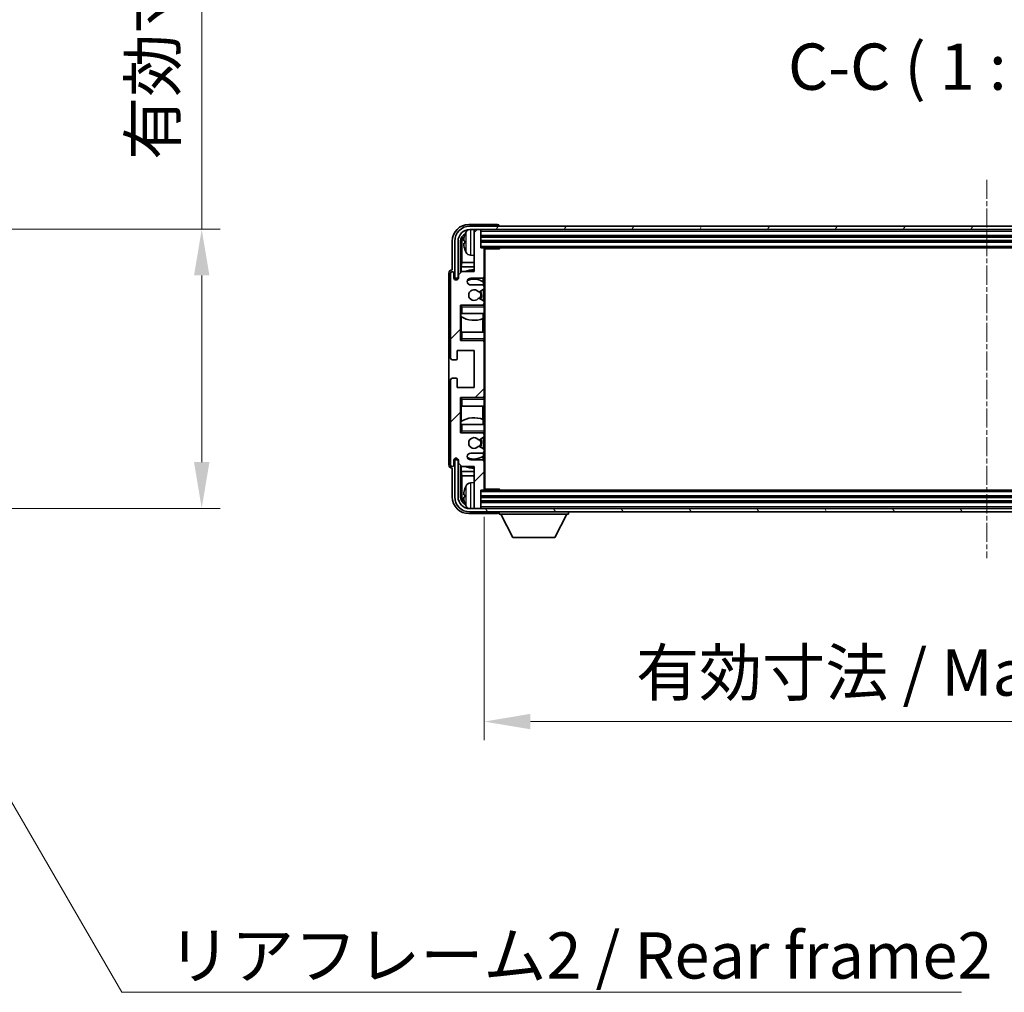
# Model space of a CAD drawing. Units: millimetres. Extents: x 60 to 11274, y 31 to 1717.
# Drawn here: x 4035 to 4328, y 1027 to 1316 of the extents above; entities that cross this region are included whole.
import ezdxf

# ---------------------------------------------------------------- set-up
doc = ezdxf.new("R2010")
doc.units = ezdxf.units.MM
doc.linetypes.add('CHAIN', pattern=[0.3543, 0.2362, -0.0295, 0.0591, -0.0295])
for name, color, linetype, lineweight in [('Centerline (ISO)', 131, 'Continuous', 18), ('Dimension (ISO)', 7, 'Continuous', 18), ('Dimension (ISO) @ 1', 7, 'Continuous', 18), ('Hatch (ISO)', 1, 'Continuous', 18), ('Symbol (ISO)', 7, 'Continuous', 18), ('Symbol (ISO) @ 1', 7, 'Continuous', 18), ('Visible (ISO)', 7, 'Continuous', 35), ('Visible Narrow (ISO)', 7, 'Continuous', 25)]:
    doc.layers.add(name, color=color, linetype=linetype, lineweight=lineweight)
doc.styles.add('Note Text (TK)', font='MS PGothic.ttf')
doc.dimstyles.new('Default - Method 1b (TK)', dxfattribs={"dimscale": 6, "dimtxt": 2.5, "dimasz": 2.5, "dimexe": 1, "dimexo": 1.5, "dimgap": 1, "dimtad": 1, "dimtoh": 1, "dimrnd": 1e-08, "dimdsep": 46, "dimtxsty": 'Note Text (TK)', "dimcen": 0.09, "dimdle": 5, "dimclrd": 100, "dimclre": 100, "dimclrt": 7, "dimadec": 1, "dimazin": 1, "dimtfac": 1, "dimtmove": 0, "dimatfit": 3, "dimfxl": 1, "dimtolj": 1, "dimlwd": -1, "dimlwe": -1, "dimarcsym": 0})
doc.dimstyles.new('Default - Method 1b (TK)$7', dxfattribs={"dimscale": 6, "dimtxt": 2.5, "dimasz": 2.5, "dimexe": 1, "dimexo": 1.5, "dimgap": 1, "dimtad": 1, "dimtoh": 1, "dimrnd": 1e-08, "dimdsep": 46, "dimtxsty": 'Note Text (TK)', "dimcen": 0.09, "dimdle": 5, "dimclrd": 100, "dimclre": 100, "dimclrt": 7, "dimadec": 1, "dimazin": 1, "dimtfac": 1, "dimtmove": 0, "dimatfit": 3, "dimfxl": 1, "dimtolj": 1, "dimlwd": -1, "dimlwe": -1, "dimarcsym": 0})

# ---------------------------------------------------------------- blocks, each defined once
blk = doc.blocks.new('*D103')
at = {"layer": 'Defpoints', "color": 0}
for p in [(3984.86, 1253.73), (3984.86, 1170.73), (4089.36, 1170.73)]:
    blk.add_point(p, dxfattribs=at)
at = {"layer": 'Dimension (ISO)', "color": 100}
for p, q in [((4089.36, 1253.73), (4089.36, 1478.62)), ((3993.11, 1253.73), (4094.86, 1253.73)), ((4089.36, 1184.48), (4089.36, 1239.98)), ((3993.11, 1170.73), (4094.86, 1170.73))]:
    blk.add_line(p, q, dxfattribs=at)
for points in [[(4087.07, 1239.98), (4091.65, 1239.98), (4089.36, 1253.73)], [(4087.07, 1184.48), (4091.65, 1184.48), (4089.36, 1170.73)]]:
    blk.add_solid(points, dxfattribs=at)
at = {"layer": 'Dimension (ISO)', "color": 7, "insert": (4074.8, 1274.37), "char_height": 13.75, "attachment_point": 4, "rotation": 90, "style": 'Note Text (TK)'}
blk.add_mtext('\\A1;\\fＭＳ Ｐゴシック|b0|i0;\\H13.7500;有効寸法 / Max dim. 83', dxfattribs=at)
blk = doc.blocks.new('*D84')
at = {"layer": 'Defpoints', "color": 0}
for p in [(4173.34, 1176.46), (4472.34, 1176.46), (4472.34, 1107.33)]:
    blk.add_point(p, dxfattribs=at)
at = {"layer": 'Dimension (ISO)', "color": 100}
for p, q in [((4173.34, 1168.21), (4173.34, 1101.83)), ((4472.34, 1168.21), (4472.34, 1101.83)), ((4187.09, 1107.33), (4458.59, 1107.33))]:
    blk.add_line(p, q, dxfattribs=at)
for points in [[(4187.09, 1109.63), (4187.09, 1105.04), (4173.34, 1107.33)], [(4458.59, 1109.63), (4458.59, 1105.04), (4472.34, 1107.33)]]:
    blk.add_solid(points, dxfattribs=at)
at = {"layer": 'Dimension (ISO)', "color": 7, "insert": (4218.51, 1121.9), "char_height": 13.75, "attachment_point": 4, "style": 'Note Text (TK)'}
blk.add_mtext('\\A1;\\fＭＳ Ｐゴシック|b0|i0;\\H13.7500;有効寸法 / Max dim. 299', dxfattribs=at)

msp = doc.modelspace()

# ---------------------------------------------------------------- hatches: boundary and pattern name
at = {"layer": 'Hatch (ISO)'}
h = msp.add_hatch(dxfattribs=at)
h.set_pattern_fill('ANSI31', color=256, scale=139.7, style=0)
h.set_pattern_definition([(45, (2336.647, -12.967), (-12.34785, 12.34785), [])])
edge = h.paths.add_edge_path()
edge.add_line((4172.8436, 1237.1608), (4169.3436, 1237.1608))
edge.add_ellipse((4169.3436, 1238.1608), major_axis=(0, -1), ratio=1, start_angle=180, end_angle=360, ccw=False)
edge.add_line((4169.3436, 1239.1608), (4172.8436, 1239.1608))
edge.add_ellipse((4172.8436, 1239.6608), major_axis=(0, -0.5), ratio=1, start_angle=0, end_angle=90)
edge.add_line((4173.3436, 1239.6608), (4173.3436, 1247.8608))
edge.add_ellipse((4173.0436, 1247.8608), major_axis=(0.3, 0), ratio=1, start_angle=0, end_angle=90)
edge.add_line((4173.0436, 1248.1608), (4172.3436, 1248.1608))
edge.add_line((4172.3436, 1248.1608), (4172.3436, 1253.3608))
edge.add_ellipse((4172.0436, 1253.3608), major_axis=(0.3, 0), ratio=1, start_angle=0, end_angle=90)
edge.add_line((4172.0436, 1253.6608), (4170.6436, 1253.6608))
edge.add_ellipse((4170.6436, 1253.3608), major_axis=(0, 0.3), ratio=1, start_angle=0, end_angle=90)
edge.add_line((4170.3436, 1253.3608), (4170.3436, 1241.1608))
edge.add_line((4170.3436, 1241.1608), (4166.6936, 1241.1608))
edge.add_line((4166.6936, 1241.1608), (4165.6936, 1240.1608))
edge.add_line((4165.6936, 1240.1608), (4165.6936, 1239.2608))
edge.add_ellipse((4165.0186, 1239.3405), major_axis=(0.675, -0.0797), ratio=1, start_angle=193.465843, end_angle=360, ccw=False)
edge.add_line((4164.3436, 1239.2608), (4164.3436, 1240.6608))
edge.add_ellipse((4163.8436, 1240.6608), major_axis=(0.5, 0), ratio=1, start_angle=0, end_angle=180)
edge.add_line((4163.3436, 1240.6608), (4163.3436, 1215.4108))
edge.add_ellipse((4163.8436, 1215.4108), major_axis=(-0.5, 0), ratio=1, start_angle=0, end_angle=90)
edge.add_line((4163.8436, 1214.9108), (4165.0436, 1214.9108))
edge.add_ellipse((4165.0436, 1215.2108), major_axis=(0, -0.3), ratio=1, start_angle=0, end_angle=90)
edge.add_line((4165.3436, 1215.2108), (4165.3436, 1217.6608))
edge.add_line((4165.3436, 1217.6608), (4170.3436, 1217.6608))
edge.add_line((4170.3436, 1217.6608), (4170.3436, 1206.6608))
edge.add_line((4170.3436, 1206.6608), (4165.3436, 1206.6608))
edge.add_line((4165.3436, 1206.6608), (4165.3436, 1209.1108))
edge.add_ellipse((4165.0436, 1209.1108), major_axis=(0.3, 0), ratio=1, start_angle=0, end_angle=90)
edge.add_line((4165.0436, 1209.4108), (4163.8436, 1209.4108))
edge.add_ellipse((4163.8436, 1208.9108), major_axis=(0, 0.5), ratio=1, start_angle=0, end_angle=90)
edge.add_line((4163.3436, 1208.9108), (4163.3436, 1183.6608))
edge.add_ellipse((4163.8436, 1183.6608), major_axis=(-0.5, 0), ratio=1, start_angle=0, end_angle=180)
edge.add_line((4164.3436, 1183.6608), (4164.3436, 1185.0608))
edge.add_ellipse((4165.0186, 1184.9811), major_axis=(-0.675, 0.0797), ratio=1, start_angle=193.465843, end_angle=360, ccw=False)
edge.add_line((4165.6936, 1185.0608), (4165.6936, 1184.1608))
edge.add_line((4165.6936, 1184.1608), (4166.6936, 1183.1608))
edge.add_line((4166.6936, 1183.1608), (4170.3436, 1183.1608))
edge.add_line((4170.3436, 1183.1608), (4170.3436, 1170.9608))
edge.add_ellipse((4170.6436, 1170.9608), major_axis=(-0.3, 0), ratio=1, start_angle=0, end_angle=90)
edge.add_line((4170.6436, 1170.6608), (4172.0436, 1170.6608))
edge.add_ellipse((4172.0436, 1170.9608), major_axis=(0, -0.3), ratio=1, start_angle=0, end_angle=90)
edge.add_line((4172.3436, 1170.9608), (4172.3436, 1176.1608))
edge.add_line((4172.3436, 1176.1608), (4173.0436, 1176.1608))
edge.add_ellipse((4173.0436, 1176.4608), major_axis=(0, -0.3), ratio=1, start_angle=0, end_angle=90)
edge.add_line((4173.3436, 1176.4608), (4173.3436, 1184.6608))
edge.add_ellipse((4172.8436, 1184.6608), major_axis=(0.5, 0), ratio=1, start_angle=0, end_angle=90)
edge.add_line((4172.8436, 1185.1608), (4169.3436, 1185.1608))
edge.add_ellipse((4169.3436, 1186.1608), major_axis=(0, -1), ratio=1, start_angle=180, end_angle=360, ccw=False)
edge.add_line((4169.3436, 1187.1608), (4172.8436, 1187.1608))
edge.add_ellipse((4172.8436, 1187.6608), major_axis=(0, -0.5), ratio=1, start_angle=0, end_angle=90)
edge.add_line((4173.3436, 1187.6608), (4173.3436, 1188.171))
edge.add_ellipse((4173.0436, 1188.171), major_axis=(0.3, 0), ratio=1, start_angle=0, end_angle=60)
edge.add_line((4173.1936, 1188.4308), (4171.9204, 1189.1659))
edge.add_ellipse((4171.7704, 1188.9061), major_axis=(0.15, 0.2598), ratio=1, start_angle=0, end_angle=78.671012)
edge.add_ellipse((4170.3436, 1190.1608), major_axis=(1.2015, -1.0566), ratio=1, start_angle=82.662386, end_angle=360, ccw=False)
edge.add_ellipse((4171.7703, 1191.4156), major_axis=(-0.2253, -0.1981), ratio=1, start_angle=0, end_angle=77.981127)
edge.add_line((4171.9171, 1191.154), (4173.1905, 1191.869))
edge.add_ellipse((4173.0436, 1192.1306), major_axis=(0.1469, -0.2616), ratio=1, start_angle=0, end_angle=60.685474)
edge.add_line((4173.3436, 1192.1306), (4173.3436, 1192.6608))
edge.add_ellipse((4172.8436, 1192.6608), major_axis=(0.5, 0), ratio=1, start_angle=0, end_angle=90)
edge.add_line((4172.8436, 1193.1608), (4166.3436, 1193.1608))
edge.add_line((4166.3436, 1193.1608), (4166.3436, 1203.6608))
edge.add_line((4166.3436, 1203.6608), (4172.8436, 1203.6608))
edge.add_ellipse((4172.8436, 1204.1608), major_axis=(0, -0.5), ratio=1, start_angle=0, end_angle=90)
edge.add_line((4173.3436, 1204.1608), (4173.3436, 1220.1608))
edge.add_ellipse((4172.8436, 1220.1608), major_axis=(0.5, 0), ratio=1, start_angle=0, end_angle=90)
edge.add_line((4172.8436, 1220.6608), (4166.3436, 1220.6608))
edge.add_line((4166.3436, 1220.6608), (4166.3436, 1231.1608))
edge.add_line((4166.3436, 1231.1608), (4172.8436, 1231.1608))
edge.add_ellipse((4172.8436, 1231.6608), major_axis=(0, -0.5), ratio=1, start_angle=0, end_angle=90)
edge.add_line((4173.3436, 1231.6608), (4173.3436, 1232.191))
edge.add_ellipse((4173.0436, 1232.191), major_axis=(0.3, 0), ratio=1, start_angle=0, end_angle=60.685474)
edge.add_line((4173.1905, 1232.4526), (4171.9171, 1233.1675))
edge.add_ellipse((4171.7703, 1232.906), major_axis=(0.1469, 0.2616), ratio=1, start_angle=0, end_angle=77.981127)
edge.add_ellipse((4170.3436, 1234.1608), major_axis=(1.2014, -1.0567), ratio=1, start_angle=82.662386, end_angle=360, ccw=False)
edge.add_ellipse((4171.7704, 1235.4155), major_axis=(-0.2253, -0.1981), ratio=1, start_angle=0, end_angle=78.671012)
edge.add_line((4171.9204, 1235.1557), (4173.1936, 1235.8908))
edge.add_ellipse((4173.0436, 1236.1506), major_axis=(0.15, -0.2598), ratio=1, start_angle=0, end_angle=60)
edge.add_line((4173.3436, 1236.1506), (4173.3436, 1236.6608))
edge.add_ellipse((4172.8436, 1236.6608), major_axis=(0.5, 0), ratio=1, start_angle=0, end_angle=90)
h = msp.add_hatch(dxfattribs=at)
h.set_pattern_fill('ANSI31', color=256, scale=139.7, angle=14.999978, style=0)
h.set_pattern_definition([(60, (2336.647, -12.967), (-15.12297, 8.73126), [])])
edge = h.paths.add_edge_path()
edge.add_ellipse((4476.5936, 1250.1608), major_axis=(0, 3.5), ratio=1, start_angle=270, end_angle=360)
edge.add_line((4476.5936, 1253.6608), (4475.0436, 1253.6608))
edge.add_line((4475.0436, 1253.6608), (4473.6436, 1253.6608))
edge.add_line((4473.6436, 1253.6608), (4172.0436, 1253.6608))
edge.add_line((4172.0436, 1253.6608), (4170.6436, 1253.6608))
edge.add_line((4170.6436, 1253.6608), (4169.0936, 1253.6608))
edge.add_ellipse((4169.0936, 1250.1608), major_axis=(-3.5, 0), ratio=1, start_angle=270, end_angle=360)
edge.add_line((4165.5936, 1250.1608), (4165.5936, 1239.1608))
edge.add_line((4165.5936, 1239.1608), (4164.5936, 1239.1608))
edge.add_line((4164.5936, 1239.1608), (4164.5936, 1250.1608))
edge.add_ellipse((4169.0936, 1250.1608), major_axis=(0, 4.5), ratio=1, start_angle=0, end_angle=90, ccw=False)
edge.add_line((4169.0936, 1254.6608), (4476.5936, 1254.6608))
edge.add_ellipse((4476.5936, 1250.1608), major_axis=(4.5, 0), ratio=1, start_angle=0, end_angle=90, ccw=False)
edge.add_line((4481.0936, 1250.1608), (4481.0936, 1239.1608))
edge.add_line((4481.0936, 1239.1608), (4480.0936, 1239.1608))
edge.add_line((4480.0936, 1239.1608), (4480.0936, 1250.1608))
h = msp.add_hatch(dxfattribs=at)
h.set_pattern_fill('ANSI31', color=256, scale=139.7, angle=75.000175, style=0)
h.set_pattern_definition([(120.0002, (2336.647, -12.967), (-15.12294, -8.7313), [])])
edge = h.paths.add_edge_path()
edge.add_ellipse((4169.0936, 1174.1608), major_axis=(0, -3.5), ratio=1, start_angle=270, end_angle=360)
edge.add_line((4169.0936, 1170.6608), (4170.6436, 1170.6608))
edge.add_line((4170.6436, 1170.6608), (4172.0436, 1170.6608))
edge.add_line((4172.0436, 1170.6608), (4473.6436, 1170.6608))
edge.add_line((4473.6436, 1170.6608), (4475.0436, 1170.6608))
edge.add_line((4475.0436, 1170.6608), (4476.5936, 1170.6608))
edge.add_ellipse((4476.5936, 1174.1608), major_axis=(3.5, 0), ratio=1, start_angle=270, end_angle=360)
edge.add_line((4480.0936, 1174.1608), (4480.0936, 1185.1608))
edge.add_line((4480.0936, 1185.1608), (4481.0936, 1185.1608))
edge.add_line((4481.0936, 1185.1608), (4481.0936, 1174.1608))
edge.add_ellipse((4476.5936, 1174.1608), major_axis=(0, -4.5), ratio=1, start_angle=0, end_angle=90, ccw=False)
edge.add_line((4476.5936, 1169.6608), (4169.0936, 1169.6608))
edge.add_ellipse((4169.0936, 1174.1608), major_axis=(-4.5, 0), ratio=1, start_angle=0, end_angle=90, ccw=False)
edge.add_line((4164.5936, 1174.1608), (4164.5936, 1185.1608))
edge.add_line((4164.5936, 1185.1608), (4165.5936, 1185.1608))
edge.add_line((4165.5936, 1185.1608), (4165.5936, 1174.1608))

# ---------------------------------------------------------------- linework, layer by layer
at = {"layer": 'Centerline (ISO)', "linetype": 'CHAIN', "ltscale": 23.990969}
msp.add_line((4322.8436, 1268.4108), (4322.8436, 1155.9108), dxfattribs=at)
at = {"layer": 'Visible (ISO)'}
for p, q in [((4177.3439, 1255.1608), (4168.8405, 1255.1608)), ((4476.5936, 1254.6608), (4169.0936, 1254.6608)), ((4169.0936, 1253.6608), (4476.5936, 1253.6608)), ((4170.3436, 1253.3608), (4170.3436, 1253.6608)), ((4170.3436, 1253.3608), (4170.3436, 1241.1608)), ((4172.0436, 1253.6608), (4170.6436, 1253.6608)), ((4172.3436, 1253.3608), (4172.3436, 1253.6608)), ((4172.3436, 1248.1608), (4172.3436, 1253.3608)), ((4177.8436, 1254.6608), (4177.8436, 1254.6611)), ((4172.3436, 1251.6608), (4473.3436, 1251.6608)), ((4163.8436, 1250.1638), (4163.8436, 1241.6608)), ((4164.5936, 1250.1608), (4164.5936, 1239.1608)), ((4165.5936, 1239.1608), (4165.5936, 1250.1608)), ((4166.3451, 1240.8123), (4166.3451, 1250.1608)), ((4166.6943, 1249.8116), (4166.6943, 1243.882)), ((4167.6296, 1250.1931), (4167.6296, 1249.6285)), ((4172.3436, 1250.1608), (4473.3436, 1250.1608)), ((4173.0436, 1248.1608), (4172.3436, 1248.1608)), ((4173.0436, 1248.1608), (4472.6436, 1248.1608)), ((4173.3394, 1247.9108), (4177.9141, 1247.9108)), ((4173.3436, 1247.9108), (4173.3436, 1247.8608)), ((4173.3436, 1239.6608), (4173.3436, 1247.8608)), ((4173.5936, 1176.4108), (4173.5936, 1247.9108)), ((4177.9141, 1247.9108), (4177.9141, 1248.1608)), ((4178.1641, 1248.1608), (4177.9141, 1247.9108)), ((4169.2847, 1246.0034), (4170.3436, 1245.9108)), ((4163.8436, 1241.6608), (4163.843, 1241.6608)), ((4166.5197, 1242.601), (4166.6943, 1243.882)), ((4170.3436, 1242.601), (4166.5197, 1242.601)), ((4166.5197, 1242.601), (4166.5197, 1240.9869)), ((4170.3436, 1243.882), (4166.6943, 1243.882)), ((4162.8436, 1240.6614), (4162.8436, 1183.6602)), ((4163.3436, 1240.6608), (4163.3436, 1215.4108)), ((4164.3436, 1239.2608), (4164.3436, 1240.6608)), ((4164.5936, 1239.1608), (4165.5936, 1239.1608)), ((4166.6936, 1241.1608), (4165.6936, 1240.1608)), ((4165.6936, 1240.1608), (4165.6936, 1239.2608)), ((4170.3436, 1241.1608), (4166.6936, 1241.1608)), ((4169.3436, 1239.1608), (4172.8436, 1239.1608)), ((4173.0991, 1238.0298), (4173.0991, 1239.231)), ((4173.3436, 1239.6608), (4173.3436, 1236.6608)), ((4172.8436, 1237.1608), (4169.3436, 1237.1608)), ((4171.9204, 1235.1557), (4173.1936, 1235.8908)), ((4173.169, 1237.0404), (4173.169, 1237.9791)), ((4173.169, 1232.4646), (4173.169, 1235.8766)), ((4173.3436, 1236.1506), (4173.3436, 1236.6608)), ((4173.3436, 1236.1506), (4173.3436, 1232.191)), ((4173.1905, 1232.4526), (4171.9171, 1233.1675)), ((4166.3436, 1220.6608), (4166.3436, 1231.1608)), ((4166.3436, 1231.1608), (4172.8436, 1231.1608)), ((4166.8436, 1230.6608), (4166.3436, 1231.1608)), ((4173.3436, 1231.1608), (4172.8436, 1231.1608)), ((4173.169, 1231.1608), (4173.169, 1231.2812)), ((4173.3436, 1231.6608), (4173.3436, 1232.191)), ((4173.3436, 1231.6608), (4173.3436, 1231.1608)), ((4173.3436, 1231.1608), (4173.3436, 1230.6608)), ((4173.3436, 1228.6608), (4173.3436, 1230.6608)), ((4166.8436, 1228.6608), (4166.3436, 1228.6608)), ((4166.3457, 1223.1608), (4166.3457, 1228.6608)), ((4166.4156, 1228.6608), (4166.4156, 1227.7717)), ((4166.5203, 1227.7085), (4166.5203, 1223.1608)), ((4166.8436, 1228.6608), (4173.3436, 1228.6608)), ((4172.9944, 1223.1608), (4172.9944, 1227.1449)), ((4173.0991, 1227.1853), (4173.0991, 1228.6608)), ((4173.3436, 1228.6608), (4173.3436, 1223.1608)), ((4166.3436, 1223.1608), (4166.8436, 1223.1608)), ((4166.8436, 1221.1608), (4166.3436, 1220.6608)), ((4173.3436, 1223.1608), (4166.8436, 1223.1608)), ((4173.3436, 1221.1608), (4173.3436, 1223.1608)), ((4173.3436, 1221.1608), (4173.3436, 1220.6608)), ((4172.8436, 1220.6608), (4166.3436, 1220.6608)), ((4172.8436, 1220.6608), (4173.3436, 1220.6608)), ((4173.169, 1220.5404), (4173.169, 1220.6608)), ((4173.3436, 1220.6608), (4173.3436, 1220.1608)), ((4173.3436, 1204.1608), (4173.3436, 1220.1608)), ((4165.3436, 1215.2108), (4165.3436, 1217.6608)), ((4165.3436, 1217.6608), (4170.3436, 1217.6608)), ((4170.3436, 1217.6608), (4170.3436, 1206.6608)), ((4163.8436, 1214.9108), (4165.0436, 1214.9108)), ((4165.0436, 1209.4108), (4163.8436, 1209.4108)), ((4163.3436, 1208.9108), (4163.3436, 1183.6608)), ((4165.3436, 1206.6608), (4165.3436, 1209.1108)), ((4170.3436, 1206.6608), (4165.3436, 1206.6608)), ((4166.3436, 1193.1608), (4166.3436, 1203.6608)), ((4166.3436, 1203.6608), (4172.8436, 1203.6608)), ((4166.8436, 1203.1608), (4166.3436, 1203.6608)), ((4173.3436, 1203.6608), (4172.8436, 1203.6608)), ((4173.169, 1203.6608), (4173.169, 1203.7812)), ((4173.3436, 1204.1608), (4173.3436, 1203.6608)), ((4173.3436, 1203.6608), (4173.3436, 1203.1608)), ((4166.8436, 1201.1608), (4166.3436, 1201.1608)), ((4166.3457, 1195.6608), (4166.3457, 1201.1608)), ((4166.5203, 1201.1608), (4166.5203, 1196.6131)), ((4166.8436, 1201.1608), (4173.3436, 1201.1608)), ((4172.9944, 1197.1767), (4172.9944, 1201.1608)), ((4173.3436, 1201.1608), (4173.3436, 1203.1608)), ((4173.3436, 1201.1608), (4173.3436, 1195.6608)), ((4166.3436, 1195.6608), (4166.8436, 1195.6608)), ((4166.4156, 1196.5499), (4166.4156, 1195.6608)), ((4173.3436, 1195.6608), (4166.8436, 1195.6608)), ((4173.0991, 1195.6608), (4173.0991, 1197.1362)), ((4173.3436, 1193.6608), (4173.3436, 1195.6608)), ((4166.8436, 1193.6608), (4166.3436, 1193.1608)), ((4172.8436, 1193.1608), (4166.3436, 1193.1608)), ((4171.9171, 1191.154), (4173.1905, 1191.869)), ((4172.8436, 1193.1608), (4173.3436, 1193.1608)), ((4173.169, 1193.0404), (4173.169, 1193.1608)), ((4173.169, 1188.445), (4173.169, 1191.857)), ((4173.3436, 1193.6608), (4173.3436, 1193.1608)), ((4173.3436, 1193.1608), (4173.3436, 1192.6608)), ((4173.3436, 1192.1306), (4173.3436, 1192.6608)), ((4173.3436, 1192.1306), (4173.3436, 1188.171)), ((4173.1936, 1188.4308), (4171.9204, 1189.1659)), ((4169.3436, 1187.1608), (4172.8436, 1187.1608)), ((4173.0991, 1185.0906), (4173.0991, 1186.2918)), ((4173.169, 1186.3425), (4173.169, 1187.2812)), ((4173.3436, 1187.6608), (4173.3436, 1188.171)), ((4173.3436, 1187.6608), (4173.3436, 1184.6608)), ((4164.3436, 1183.6608), (4164.3436, 1185.0608)), ((4165.5936, 1185.1608), (4164.5936, 1185.1608)), ((4164.5936, 1185.1608), (4164.5936, 1174.1608)), ((4165.5936, 1174.1608), (4165.5936, 1185.1608)), ((4165.6936, 1185.0608), (4165.6936, 1184.1608)), ((4165.6936, 1184.1608), (4166.6936, 1183.1608)), ((4166.3451, 1174.1608), (4166.3451, 1183.5093)), ((4166.5197, 1183.3347), (4166.5197, 1181.7205)), ((4166.6936, 1183.1608), (4170.3436, 1183.1608)), ((4172.8436, 1185.1608), (4169.3436, 1185.1608)), ((4170.3436, 1183.1608), (4170.3436, 1170.9608)), ((4173.3436, 1176.4608), (4173.3436, 1184.6608)), ((4163.843, 1182.6608), (4163.8436, 1182.6608)), ((4163.8436, 1182.6608), (4163.8436, 1174.1577)), ((4166.5197, 1181.7205), (4170.3436, 1181.7205)), ((4166.5197, 1181.7205), (4166.6943, 1180.4396)), ((4166.6943, 1180.4396), (4170.3436, 1180.4396)), ((4166.6943, 1180.4396), (4166.6943, 1174.51)), ((4169.2847, 1178.3181), (4170.3436, 1178.4108)), ((4167.6296, 1174.6931), (4167.6296, 1174.1285)), ((4172.3436, 1170.9608), (4172.3436, 1176.1608)), ((4172.3436, 1176.1608), (4173.0436, 1176.1608)), ((4473.3436, 1174.1608), (4172.3436, 1174.1608)), ((4472.6436, 1176.1608), (4173.0436, 1176.1608)), ((4173.3394, 1176.4108), (4177.9141, 1176.4108)), ((4173.3436, 1176.4608), (4173.3436, 1176.4108)), ((4177.9141, 1176.1608), (4177.9141, 1176.4108)), ((4178.1641, 1176.1608), (4177.9141, 1176.4108)), ((4473.3436, 1172.6608), (4172.3436, 1172.6608)), ((4168.8405, 1169.1608), (4177.3439, 1169.1608)), ((4476.5936, 1170.6608), (4169.0936, 1170.6608)), ((4169.0936, 1169.6608), (4476.5936, 1169.6608)), ((4170.3436, 1170.6608), (4170.3436, 1170.9608)), ((4170.6436, 1170.6608), (4172.0436, 1170.6608)), ((4172.3436, 1170.6608), (4172.3436, 1170.9608)), ((4177.8436, 1169.6608), (4177.8436, 1168.9608)), ((4177.8436, 1168.9608), (4198.4436, 1168.9608)), ((4181.8936, 1162.0608), (4178.3436, 1168.9608)), ((4194.3936, 1162.0608), (4197.9436, 1168.9608)), ((4198.4436, 1169.6608), (4198.4436, 1168.9608)), ((4181.8936, 1162.0608), (4194.3936, 1162.0608))]:
    msp.add_line(p, q, dxfattribs=at)
for centre, radius, start, end in [((4169.0936, 1250.1608), 4.5, 90, 180), ((4169.0936, 1250.1608), 3.5, 90, 180), ((4169.4241, 1252.2242), 1.6, 118.15067, 151.827266), ((4170.6436, 1253.3608), 0.3, 90, 180), ((4172.0436, 1253.3608), 0.3, 0, 90), ((4167.7542, 1252.0955), 0.1246, 159.960393, 178.185174), ((4173.7436, 1249.9108), 6.5, 151.827266, 159.960393), ((4167.7542, 1247.7261), 0.1246, 181.814826, 200.039607), ((4173.7436, 1249.9108), 6.5, 200.039607, 208.172734), ((4173.0436, 1247.8608), 0.3, 0, 90), ((4169.4241, 1247.5974), 1.6, 208.172734, 265), ((4170.3436, 1234.1608), 7.5, 90, 111.03947), ((4163.8436, 1240.6608), 0.5, 0, 180), ((4165.0186, 1239.3405), 0.6797, 186.732921, 353.267079), ((4169.3436, 1238.1608), 1, 90, 270), ((4170.3436, 1234.1608), 4.75, 53.500181, 114.136249), ((4172.8436, 1239.6608), 0.5, 270, 0), ((4170.3436, 1234.1608), 1.6, 41.328988, 318.666601), ((4172.8436, 1236.6608), 0.5, 0, 90), ((4173.0436, 1236.1506), 0.3, 300, 0), ((4171.7703, 1232.906), 0.3, 60.685474, 138.666601), ((4171.7704, 1235.4155), 0.3, 221.328988, 300), ((4170.3436, 1234.1608), 2, 327.944419, 32.098648), ((4170.3436, 1234.1608), 2.25, 328.249176, 31.865377), ((4172.8436, 1231.6608), 0.5, 270, 0), ((4173.0436, 1232.191), 0.3, 0, 60.685474), ((4170.3436, 1234.1608), 7.5, 238.416764, 291.555806), ((4172.8436, 1220.1608), 0.5, 0, 90), ((4163.8436, 1215.4108), 0.5, 180, 270), ((4165.0436, 1215.2108), 0.3, 270, 0), ((4163.8436, 1208.9108), 0.5, 90, 180), ((4165.0436, 1209.1108), 0.3, 0, 90), ((4172.8436, 1204.1608), 0.5, 270, 0), ((4170.3436, 1190.1608), 7.5, 68.444194, 121.583236), ((4170.3436, 1190.1608), 1.6, 41.333399, 318.671012), ((4172.8436, 1192.6608), 0.5, 0, 90), ((4173.0436, 1192.1306), 0.3, 299.314526, 0), ((4171.7703, 1191.4156), 0.3, 221.333399, 299.314526), ((4171.7704, 1188.9061), 0.3, 60, 138.671012), ((4170.3436, 1190.1608), 2, 327.901352, 32.055581), ((4170.3436, 1190.1608), 2.25, 328.134623, 31.750824), ((4169.3436, 1186.1608), 1, 90, 270), ((4170.3436, 1190.1608), 4.75, 245.863751, 306.499819), ((4172.8436, 1187.6608), 0.5, 270, 0), ((4173.0436, 1188.171), 0.3, 0, 60), ((4163.8436, 1183.6608), 0.5, 180, 0), ((4165.0186, 1184.9811), 0.6797, 6.732921, 173.267079), ((4170.3436, 1190.1608), 7.5, 248.96053, 270), ((4172.8436, 1184.6608), 0.5, 0, 90), ((4173.7436, 1174.4108), 6.5, 151.827266, 159.960393), ((4169.4241, 1176.7242), 1.6, 95, 151.827266), ((4169.0936, 1174.1608), 4.5, 180, 270), ((4169.0936, 1174.1608), 3.5, 180, 270), ((4167.7542, 1176.5955), 0.1246, 159.960393, 178.185174), ((4173.0436, 1176.4608), 0.3, 270, 0), ((4167.7542, 1172.2261), 0.1246, 181.814826, 200.039607), ((4173.7436, 1174.4108), 6.5, 200.039607, 208.172734), ((4169.4241, 1172.0974), 1.6, 208.172734, 241.84933), ((4170.6436, 1170.9608), 0.3, 180, 270), ((4172.0436, 1170.9608), 0.3, 270, 0)]:
    msp.add_arc(centre, radius, start, end, dxfattribs=at)
for centre, major_axis, ratio, start_param, end_param in [((4168.8466, 1250.1577), (-3.5398, 3.5398), 0.99878277, 5.49839613, 7.06797448), ((4177.3433, 1254.6605), (0.354, 0.354), 0.99878277, 5.49839613, 7.06797448), ((4168.8466, 1250.1577), (-1.7699, 1.7699), 0.99878277, 5.955351, 7.06797448), ((4169.1958, 1249.8085), (-1.7699, 1.7699), 0.99878277, 6.25050164, 7.06797448), ((4173.7314, 1249.9036), (-3.2829, 5.6083), 0.99488747, 0.69485901, 0.93384331), ((4173.7314, 1249.7712), (-6.4737, 0.5671), 0.05101764, 0.10959827, 0.34858257), ((4173.7314, 1250.0504), (-6.4737, -0.5671), 0.05101764, 5.93460274, 6.17358703), ((4173.7314, 1249.918), (3.2829, 5.6083), 0.99488747, 2.20774935, 2.44673364), ((4163.8442, 1240.6602), (-0.708, 0.708), 0.99878277, 5.49839613, 7.06797448), ((4163.8442, 1183.6614), (-0.708, -0.708), 0.99878277, 5.49839613, 7.06797448), ((4168.8466, 1174.1638), (-3.5398, -3.5398), 0.99878277, 5.49839613, 7.06797448), ((4168.8466, 1174.1638), (-1.7699, -1.7699), 0.99878277, 5.49839613, 6.61101961), ((4169.1958, 1174.5131), (-1.7699, -1.7699), 0.99878277, 5.49839613, 6.31586897), ((4173.7314, 1174.4036), (-3.2829, 5.6083), 0.99488747, 0.69485901, 0.93384331), ((4173.7314, 1174.2712), (-6.4737, 0.5671), 0.05101764, 0.10959827, 0.34858257), ((4173.7314, 1174.5504), (-6.4737, -0.5671), 0.05101764, 5.93460274, 6.17358703), ((4173.7314, 1174.418), (3.2829, 5.6083), 0.99488747, 2.20774935, 2.44673364), ((4177.3433, 1169.6611), (0.354, -0.354), 0.99878277, 5.49839613, 7.06797448)]:
    msp.add_ellipse(centre, major_axis=major_axis, ratio=ratio, start_param=start_param, end_param=end_param, dxfattribs=at)
for points, knots in [([(4167.2933, 1250.2988), (4167.289, 1250.3013), (4167.2853, 1250.3121), (4167.2807, 1250.3503), (4167.2797, 1250.3778), (4167.2804, 1250.4396), (4167.282, 1250.4782), (4167.2872, 1250.5502), (4167.2901, 1250.5823), (4167.2933, 1250.6135)], [0, 0, 0, 0, 0.0124997785, 0.0124997785, 0.0249995571, 0.0249995571, 0.0375236714, 0.0375236714, 0.0466766062, 0.0466766062, 0.0466766062, 0.0466766062]), ([(4167.2933, 1249.2081), (4167.289, 1249.2495), (4167.2853, 1249.2932), (4167.2807, 1249.373), (4167.2797, 1249.4089), (4167.2804, 1249.4648), (4167.282, 1249.4885), (4167.2872, 1249.5145), (4167.2901, 1249.5209), (4167.2933, 1249.5228)], [0, 0, 0, 0, 0.0125039067, 0.0125039067, 0.0250078135, 0.0250078135, 0.0375277995, 0.0375277995, 0.0466766392, 0.0466766392, 0.0466766392, 0.0466766392]), ([(4167.2933, 1174.7988), (4167.289, 1174.8013), (4167.2853, 1174.8121), (4167.2807, 1174.8503), (4167.2797, 1174.8778), (4167.2804, 1174.9396), (4167.282, 1174.9782), (4167.2872, 1175.0502), (4167.2901, 1175.0823), (4167.2933, 1175.1135)], [0, 0, 0, 0, 0.0124997785, 0.0124997785, 0.0249995571, 0.0249995571, 0.0375236714, 0.0375236714, 0.0466766062, 0.0466766062, 0.0466766062, 0.0466766062]), ([(4167.2933, 1173.7081), (4167.289, 1173.7495), (4167.2853, 1173.7932), (4167.2807, 1173.873), (4167.2797, 1173.9089), (4167.2804, 1173.9648), (4167.282, 1173.9885), (4167.2872, 1174.0145), (4167.2901, 1174.0209), (4167.2933, 1174.0228)], [0, 0, 0, 0, 0.0125039067, 0.0125039067, 0.0250078135, 0.0250078135, 0.0375277995, 0.0375277995, 0.0466766392, 0.0466766392, 0.0466766392, 0.0466766392])]:
    msp.add_open_spline(points, degree=3, knots=knots, dxfattribs=at)
at = {"layer": 'Visible Narrow (ISO)'}
for p, q in [((4169.2847, 1253.6608), (4169.2847, 1246.0034)), ((4167.6371, 1252.1381), (4167.6371, 1252.1204)), ((4168.0137, 1246.8419), (4168.0137, 1252.9796)), ((4172.3436, 1253.1608), (4473.3436, 1253.1608)), ((4172.3436, 1251.9608), (4473.3436, 1251.9608)), ((4172.3436, 1251.3608), (4473.3436, 1251.3608)), ((4172.3436, 1250.4608), (4473.3436, 1250.4608)), ((4166.6943, 1249.8116), (4166.3451, 1250.1608)), ((4167.6371, 1250.1914), (4167.6371, 1249.6302)), ((4167.6371, 1247.7012), (4167.6371, 1247.6834)), ((4172.3436, 1249.8608), (4473.3436, 1249.8608)), ((4172.3436, 1248.6608), (4473.3436, 1248.6608)), ((4166.8436, 1230.6608), (4173.3436, 1230.6608)), ((4166.8436, 1228.6608), (4166.8436, 1230.6608)), ((4166.8436, 1221.1608), (4166.8436, 1223.1608)), ((4173.3436, 1221.1608), (4166.8436, 1221.1608)), ((4166.8436, 1203.1608), (4173.3436, 1203.1608)), ((4166.8436, 1201.1608), (4166.8436, 1203.1608)), ((4166.8436, 1193.6608), (4166.8436, 1195.6608)), ((4173.3436, 1193.6608), (4166.8436, 1193.6608)), ((4168.0137, 1171.3419), (4168.0137, 1177.4796)), ((4169.2847, 1178.3181), (4169.2847, 1170.6608)), ((4166.3451, 1174.1608), (4166.6943, 1174.51)), ((4167.6371, 1176.6381), (4167.6371, 1176.6204)), ((4167.6371, 1174.6914), (4167.6371, 1174.1302)), ((4473.3436, 1175.6608), (4172.3436, 1175.6608)), ((4473.3436, 1174.4608), (4172.3436, 1174.4608)), ((4167.6371, 1172.2012), (4167.6371, 1172.1834)), ((4473.3436, 1173.8608), (4172.3436, 1173.8608)), ((4473.3436, 1172.9608), (4172.3436, 1172.9608)), ((4473.3436, 1172.3608), (4172.3436, 1172.3608)), ((4473.3436, 1171.1608), (4172.3436, 1171.1608))]:
    msp.add_line(p, q, dxfattribs=at)

# ---------------------------------------------------------------- texts
at = {"layer": 'Symbol (ISO)', "color": 7, "insert": (4263.6882, 1290.9108), "char_height": 13.75, "attachment_point": 7, "style": 'Note Text (TK)'}
msp.add_mtext('C-C ( 1 : 5.5 )', dxfattribs=at)
at = {"layer": 'Symbol (ISO)', "color": 7, "insert": (4079.3154, 1044.6663), "char_height": 13.75, "width": 246.293864, "attachment_point": 1, "line_spacing_factor": 1.5, "style": 'Note Text (TK)'}
msp.add_mtext('{\\fＭＳ Ｐゴシック|b0|i0;リアフレーム2 / Rear frame2}', dxfattribs=at)

# ---------------------------------------------------------------- dimensions: what is measured, and where the dimension line sits
at = {"layer": 'Dimension (ISO) @ 1', "color": 100}
dim = msp.add_linear_dim(base=(4089.3579, 1170.7345), p1=(3984.8579, 1253.7345), p2=(3984.8579, 1170.7345), angle=270, text='\\fＭＳ Ｐゴシック|b0|i0;\\H13.7500;有効寸法 / Max dim. <>', dimstyle='Default - Method 1b (TK)', override={"dimscale": 1, "dimtxt": 13.75, "dimasz": 13.75, "dimexe": 5.5, "dimexo": 8.25, "dimgap": 5.5, "dimtoh": 0, "dimdec": 2, "dimcen": 0.495, "dimtol": 0, "dimlim": 0, "dimtp": 0, "dimtm": 0, "dimtdec": 2, "dimtix": 0, "dimtofl": 0, "dimtmove": 0, "dimatfit": 2}, dxfattribs=at)
dim.commit()
dim.dimension.update_dxf_attribs({"geometry": '*D103', "text_midpoint": (4089.3579, 1373.7428), "dimtype": 128})
dim = msp.add_linear_dim(base=(4472.3436, 1107.3345), p1=(4173.3436, 1176.4608), p2=(4472.3436, 1176.4608), text='\\fＭＳ Ｐゴシック|b0|i0;\\H13.7500;有効寸法 / Max dim. <>', dimstyle='Default - Method 1b (TK)', override={"dimscale": 1, "dimtxt": 13.75, "dimasz": 13.75, "dimexe": 5.5, "dimexo": 8.25, "dimgap": 5.5, "dimtoh": 0, "dimdec": 2, "dimcen": 0.495, "dimtol": 0, "dimlim": 0, "dimtp": 0, "dimtm": 0, "dimtdec": 2, "dimtix": 0, "dimtofl": 0, "dimtmove": 0, "dimatfit": 1}, dxfattribs=at)
dim.commit()
dim.dimension.update_dxf_attribs({"geometry": '*D84', "text_midpoint": (4322.8436, 1107.3345), "dimtype": 128})

# ---------------------------------------------------------------- leaders
at = {"layer": 'Symbol (ISO) @ 1', "color": 100, "annotation_type": 0, "has_hookline": 1, "hookline_direction": 0, "text_width": 236.0156}
msp.add_leader([(3981.266, 1172.3437), (4065.5654, 1026.8264), (4079.3154, 1026.8264)], dimstyle='Default - Method 1b (TK)$7', override={"dimscale": 1, "dimtxt": 13.75, "dimasz": 13.75, "dimgap": 0, "dimtad": 1}, dxfattribs=at)

doc.saveas('drawing.dxf')
